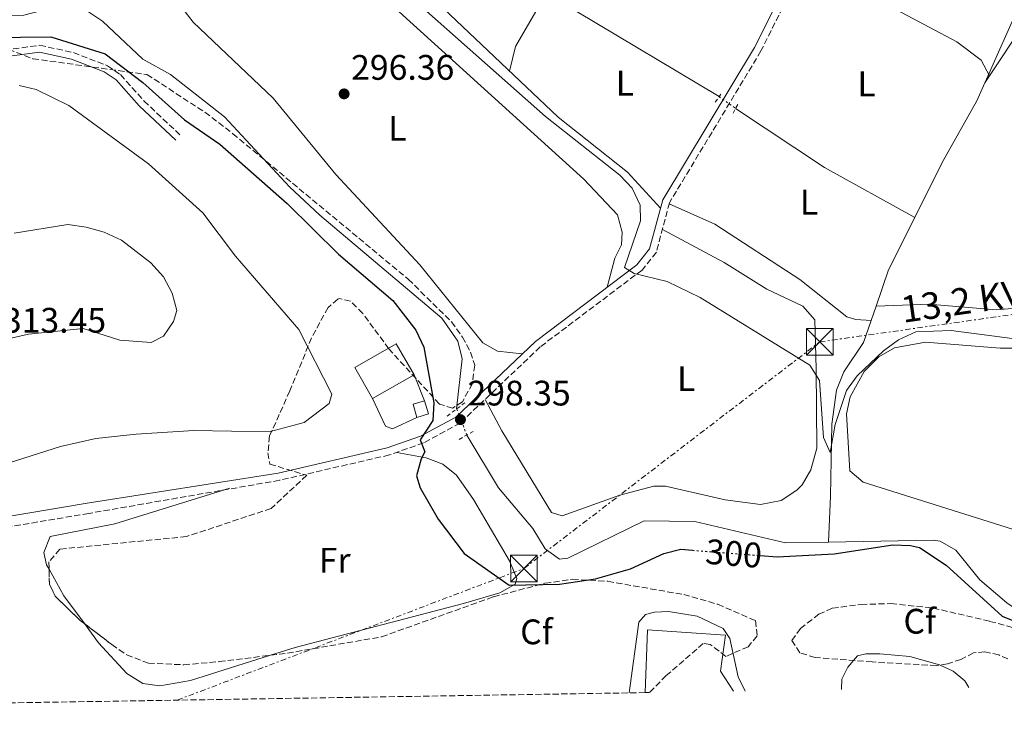
# Model space of a CAD drawing. Units: metres. Extents: x 612039 to 615524, y 4655299 to 4657667.
# Drawn here: x 613692 to 613970, y 4655323 to 4655518 of the extents above; entities that cross this region are included whole.
import ezdxf
from ezdxf.enums import TextEntityAlignment as Align

# ---------------------------------------------------------------- set-up
doc = ezdxf.new("R2010")
doc.units = ezdxf.units.M
doc.header["$MEASUREMENT"] = 0
for name, pattern in [('DGN Style 2', [1.7399219301090239, 1.043953158065414, -0.6959687720436097]), ('DGN Style 3', [2.435890702152634, 1.739921930109024, -0.6959687720436097]), ('DGN Style 5', [1.217945351076317, 0.5219765790327072, -0.6959687720436097]), ('DGN Style 7', [3.4798438602180486, 1.565929737098122, -0.6959687720436097, 0.5219765790327072, -0.6959687720436097])]:
    doc.linetypes.add(name, pattern=pattern)
for name, color, linetype, lineweight in [('Acequia sin especificar', 4, 'Continuous', 0), ('Acequia sin especificar no vista', 4, 'DGN Style 5', 0), ('Camino', 7, 'DGN Style 3', 0), ('Caseta-cabaña', 1, 'Continuous', 0), ('Cota de curva de nivel directora', 7, 'Continuous', 0), ('Cota de punto acotado terreno', 7, 'Continuous', 0), ('Curva de nivel directora', 30, 'Continuous', 30), ('Curva de nivel directora no vista', 30, 'DGN Style 5', 30), ('Curva de nivel intermedia', 30, 'Continuous', 0), ('Edificio', 1, 'Continuous', 13), ('Etiqueta de uso rústico', 92, 'Continuous', 0), ('Etiqueta de zona arbolada', 92, 'Continuous', 0), ('Línea  de muro-pared o tapia', 1, 'Continuous', 13), ('Línea de cambio de uso (parcela vista)', 92, 'Continuous', 0), ('Línea eléctrica', 6, 'DGN Style 7', 0), ('Margen derecho', 7, 'Continuous', 0), ('Pontón-alcantarilla (pasos de agua)', 1, 'DGN Style 2', 0), ('Punto acotado terreno (símbolo)', 7, 'Continuous', 0), ('Tensión línea eléctrica', 7, 'Continuous', 0), ('Torre eléctrica', 7, 'Continuous', 0), ('Transformador', 7, 'Continuous', 0), ('Zona arbolada', 92, 'DGN Style 3', 0)]:
    doc.layers.add(name, color=color, linetype=linetype, lineweight=lineweight)
doc.styles.add('Style-Arial', font='arial.ttf')

# ---------------------------------------------------------------- blocks, each defined once
blk = doc.blocks.new('5PATER')
at = {"layer": 'Punto acotado terreno (símbolo)', "linetype": 'Continuous', "lineweight": 0}
h = blk.add_hatch(color=51, dxfattribs=at)
edge = h.paths.add_edge_path()
edge.add_ellipse((0, 0), major_axis=(-0.1095731443231308, -0.1110710700762829), ratio=0.9994222409660317, start_angle=0, end_angle=360)
blk = doc.blocks.new('5TME')
at = {"layer": 'Transformador', "color": 7, "linetype": 'Continuous', "lineweight": 0}
for p, q in [((-0.375, 0.375), (0.375, -0.375)), ((0.3723, 0.3776), (-0.3716, -0.3784))]:
    blk.add_line(p, q, dxfattribs=at)
at = {"layer": 'Transformador', "color": 7, "linetype": 'Continuous', "lineweight": 0, "flags": 128}
blk.add_lwpolyline([(-0.375, -0.375), (0.375, -0.375), (0.375, 0.375), (-0.375, 0.375), (-0.3716, -0.3784)], dxfattribs=at)

msp = doc.modelspace()

# ---------------------------------------------------------------- linework, layer by layer
at = {"layer": 'Acequia sin especificar', "color": 4, "linetype": 'Continuous', "lineweight": 0, "extrusion": (-0.2818405876627638, -0.4467544063836872, 0.8491032820114802), "elevation": -2252635.270939859, "flags": 128}
msp.add_lwpolyline([(-1964715.309407775, 3621571.683820838), (-1964744.459140827, 3621569.771763586), (-1964774.567515763, 3621570.642601542)], dxfattribs=at)
at = {"layer": 'Acequia sin especificar', "color": 4, "linetype": 'Continuous', "lineweight": 0, "extrusion": (0.01581620971324782, 0.04822035397579429, 0.9987114923604092), "elevation": 234489.3658048327, "flags": 128}
msp.add_lwpolyline([(867566.765903676, -4608942.377148879), (867566.6221450784, -4608953.21502383), (867564.1813459283, -4608969.570362394)], dxfattribs=at)
at = {"layer": 'Acequia sin especificar', "color": 4, "linetype": 'Continuous', "lineweight": 0}
for points in [[(613889.8799999999, 4655496, 291.9499999999971), (613849.5300000003, 4655520.180000001, 291.5299999999988), (613846.7599999999, 4655524.32, 291.5299999999988), (613845.2400000002, 4655528.810000001, 291.320000000007), (613845.7699999996, 4655533.77, 291.3300000000018), (613847.6900000004, 4655538.970000001, 291.1100000000006), (613876.7300000006, 4655579.15, 289.1999999999971), (613888.5999999996, 4655600.59, 289.1999999999971), (613891.1299999999, 4655601.66, 288.7799999999988), (613920.4199999999, 4655585.210000001, 288.7799999999988), (613925.1699999999, 4655583.180000001, 288.9499999999971), (613927.4100000003, 4655582.939999999, 288.9900000000052), (613931.6200000001, 4655585.300000001, 288.9900000000052), (613939.3600000005, 4655604.140000001, 288.9900000000052), (613940.3799999999, 4655604.91, 288.7799999999988)], [(613945.1299999999, 4655461.810000001, 291.4400000000023), (613952.8799999999, 4655477.359999999, 291.6999999999971), (613962.6399999997, 4655494.82, 291.4499999999971), (613977.29, 4655527.730000001, 290.6399999999995), (613984.79, 4655547.600000001, 290.3699999999953), (613993.6200000001, 4655565.100000001, 289.8500000000058), (613995.2699999996, 4655569.939999999, 289.6000000000058), (613992.8799999999, 4655574.83, 289.4900000000052), (613984.2400000002, 4655581.92, 289.320000000007), (613975.7699999996, 4655587.25, 289.1100000000006), (613945.8300000001, 4655602.17, 288.5299999999988)], [(613934.2100000001, 4655436.810000001, 292.820000000007), (613949.1299999999, 4655437.310000001, 290.6999999999971), (613968.1600000003, 4655435.699999999, 290.929999999993), (613989.5599999996, 4655437.52, 291.1100000000006), (613998.5099999999, 4655440.5, 290.8500000000058), (614022.6900000004, 4655454.699999999, 290.8500000000058), (614028.9800000006, 4655460.029999999, 290.320000000007), (614032.0300000003, 4655464.029999999, 290.1499999999942), (614052.0599999996, 4655506.619999999, 289.2899999999936), (614063.8300000001, 4655527.77, 289.2700000000041)], [(613683.5300000003, 4655518.800000001, 297.5399999999936), (613693.4800000006, 4655519.050000001, 297.5399999999936), (613703.3200000003, 4655521.560000001, 297.320000000007), (613706.9000000004, 4655521.710000001, 297.2700000000041), (613708.8271000005, 4655521.056500001, 297.295100000003), (613711.5, 4655520.15, 297.3300000000018), (613715.75, 4655517.359999999, 297.4400000000023), (613727.1699999999, 4655506.600000001, 297.4799999999959), (613734.9299999997, 4655502.26, 297.8000000000029), (613750.2000000002, 4655490.25, 297.9400000000023), (613768.5899999999, 4655470.460000001, 297.8000000000029), (613777.1200000001, 4655462.460000001, 297.8000000000029), (613811.5700000003, 4655433.390000001, 296.6300000000047), (613816.0800000001, 4655426.880000001, 296.4799999999959), (613817.2800000003, 4655421.91, 296.4799999999959), (613815.7599999999, 4655407.730000001, 296.4799999999959)], [(613920.79, 4655370.109999999, 297.6199999999953), (613921.3600000005, 4655383.039999999, 296.8899999999995), (613921.7100000001, 4655403.380000001, 295.9600000000065), (613923.0199999996, 4655413.050000001, 295.070000000007), (613925.1200000001, 4655418.26, 294.3399999999965), (613930.6900000004, 4655426.529999999, 293.3800000000047), (613934.2100000001, 4655436.810000001, 292.820000000007)], [(613920.79, 4655370.109999999, 297.6199999999953), (613908.6699999999, 4655369.880000001, 297.6199999999953), (613882.9800000006, 4655375.92, 296.8300000000018), (613868.7199999997, 4655376.060000001, 296.8300000000018), (613847.1500000004, 4655365.59, 297.3600000000006), (613844.7800000003, 4655365.300000001, 297.0899999999965), (613840.79, 4655368.17, 297.3600000000006), (613837.3099999996, 4655373.949999999, 297.0899999999965), (613827.5599999996, 4655385.380000001, 297.3800000000047), (613818.6299999999, 4655400.350000001, 297.0899999999965)], [(614030.5999999996, 4655340.699999999, 297.8800000000047), (614024.0300000003, 4655337.210000001, 298.1499999999942), (614019.1200000001, 4655336.470000001, 298.3000000000029), (614005.3200000003, 4655339.369999999, 298.8300000000018), (613986.1900000004, 4655346.67, 298.679999999993), (613977.4600000001, 4655348.710000001, 298.679999999993), (613971.0899999999, 4655352.880000001, 298.679999999993), (613963.4900000002, 4655359.390000001, 298.4799999999959), (613956.7100000001, 4655367.810000001, 298.1499999999942), (613952.2999999998, 4655370.32, 297.7400000000052), (613950.3499999996, 4655370.66, 297.6199999999953), (613920.79, 4655370.109999999, 297.6199999999953)]]:
    msp.add_polyline3d(points, dxfattribs=at)
at = {"layer": 'Acequia sin especificar no vista', "color": 4, "linetype": 'DGN Style 5', "lineweight": 0, "extrusion": (0.1483583423474304, -0.1056973597818431, 0.9832689715388513), "elevation": -400710.8853180276, "flags": 128}
msp.add_lwpolyline([(4147835.733187396, 2164576.954718555), (4147835.733187396, 2164571.135646463)], dxfattribs=at)
at = {"layer": 'Acequia sin especificar no vista', "color": 4, "linetype": 'DGN Style 5', "lineweight": 0, "extrusion": (-0.0278387889025954, 0.0715854571831242, 0.9970458987189708), "elevation": 316467.2075262265, "flags": 128}
msp.add_lwpolyline([(-2259414.281578471, -4104195.588460358), (-2259414.281578472, -4104203.530336711)], dxfattribs=at)
at = {"layer": 'Camino', "color": 7, "linetype": 'DGN Style 3', "lineweight": 0}
for points in [[(613958.609999998, 4655637.63, 288.5700000000071), (613941.0599999975, 4655597.170000004, 288.8399999999965), (613930.0599999981, 4655568.180000001, 290.8999999999942), (613922.3599999979, 4655550.600000002, 290.5899999999965), (613913.2800000008, 4655532.080000003, 291.7400000000053), (613901.6999999981, 4655508.910000003, 291.8899999999994), (613875.8599999994, 4655466.030000002, 293.100000000006), (613872.149999999, 4655452, 294.7799999999988), (613868.1099999979, 4655446.989999998, 295.1199999999954), (613839.3599999989, 4655425.260000003, 296.8699999999954), (613816.75, 4655403.750000001, 298.8200000000069), (613806.4300000002, 4655398.140000001, 300.1100000000006), (613796.7600000009, 4655394.719999999, 300.6399999999995), (613765.77, 4655387.550000001, 302.1100000000006), (613711.8599999998, 4655378.2, 302.1100000000006), (613685.6900000002, 4655373.790000001, 303.3600000000007), (613671.3999999985, 4655370.230000002, 303.7799999999989), (613661.1900000004, 4655365.200000001, 303.7799999999989), (613655.920000002, 4655359.77, 303.7799999999989), (613654.1499999973, 4655357.120000001, 303.7799999999989), (613652.6200000007, 4655353.440000001, 303.7799999999989), (613651.6399999994, 4655343.920000002, 304.1999999999972), (613652.2499999997, 4655335.780000002, 304.4100000000036), (613654.5699999998, 4655324.090000002, 304.9700000000013)], [(613688.1000000021, 4655509.170000004, 302.179999999993), (613698.0399999997, 4655510.520000001, 301.9700000000012), (613707.5300000003, 4655508.440000002, 301.6499999999942), (613717.1399999993, 4655504.75, 301.6499999999942), (613720.8299999973, 4655502.220000001, 301.6499999999942), (613727.4799999992, 4655494.75, 301.4199999999983), (613737.7399999986, 4655485.090000002, 301.1199999999955)]]:
    msp.add_polyline3d(points, dxfattribs=at)
at = {"layer": 'Caseta-cabaña', "color": 1, "linetype": 'Continuous', "lineweight": 0, "extrusion": (-0.02977430295174168, 0.1014187195247594, 0.9943981768958028), "elevation": 454172.2430993157, "flags": 128}
msp.add_lwpolyline([(-1900332.010041896, -4269898.573977988), (-1900328.602036614, -4269898.573977987), (-1900328.598427464, -4269902.452919464), (-1900332.006432746, -4269902.452919463), (-1900332.010041896, -4269898.573977988)], close=True, dxfattribs=at)
at = {"layer": 'Caseta-cabaña', "color": 1, "linetype": 'Continuous', "lineweight": 0, "extrusion": (-0.02977430295174168, 0.1014187195247594, 0.9943981768958028), "elevation": 454172.2430993156, "flags": 128}
msp.add_lwpolyline([(-1900328.602036614, -4269898.573977987), (-1900328.598427464, -4269902.452919464), (-1900332.006432746, -4269902.452919463)], dxfattribs=at)
at = {"layer": 'Caseta-cabaña', "color": 1, "linetype": 'Continuous', "lineweight": 0, "extrusion": (-0.02977430300647484, 0.1014187195499936, 0.9943981768915903), "elevation": 454172.243183194, "flags": 128}
msp.add_lwpolyline([(-1900332.008277456, -4269902.452089547), (-1900332.011886605, -4269898.573148073), (-1900328.603881322, -4269898.573148073)], dxfattribs=at)
at = {"layer": 'Curva de nivel directora', "color": 30, "linetype": 'Continuous', "lineweight": 30, "elevation": 300, "flags": 128}
for points in [[(613683.9400000002, 4655512.680000001), (613701.1599999999, 4655512.939999999), (613716.5, 4655508.060000001), (613727.1399999994, 4655500.04), (613738.8699999996, 4655489.480000001), (613748.8899999999, 4655482.520000001), (613767.86, 4655465.779999999), (613782.3799999997, 4655451.49), (613797.6999999996, 4655438.350000001), (613804.2599999999, 4655429.990000002), (613806.5199999998, 4655425.190000001), (613809.3099999991, 4655409.430000001), (613809.0099999997, 4655404.430000001), (613805.469999999, 4655398.980000001), (613806.8100000002, 4655395.57), (613805.6999999993, 4655393.630000004), (613804.4400000009, 4655388.779999999), (613805.5000000005, 4655385.430000002), (613810.5499999997, 4655376.590000002), (613817.899999999, 4655366.87), (613830.6199999994, 4655357.9), (613844.8199999996, 4655358.24), (613854.9400000004, 4655359.720000003), (613864.8199999998, 4655362.529999999), (613874.239999999, 4655366.910000001), (613879.1099999994, 4655368.060000001), (613882.3399999992, 4655367.800000001)], [(613901.4700000001, 4655366.289999999), (613906.230000001, 4655365.910000003), (613922.4000000004, 4655366.780000002), (613938.9000000005, 4655369.32), (613943.9299999997, 4655369.140000002), (613946.4399999997, 4655368.570000002), (613953.9999999991, 4655363.570000002), (613969.8299999987, 4655349.17), (613984.6599999992, 4655343.090000001)]]:
    msp.add_lwpolyline(points, dxfattribs=at)
at = {"layer": 'Curva de nivel directora no vista', "color": 30, "linetype": 'DGN Style 5', "lineweight": 30, "elevation": 300, "flags": 128}
msp.add_lwpolyline([(613882.3399999992, 4655367.800000001), (613901.4700000001, 4655366.289999999)], dxfattribs=at)
at = {"layer": 'Curva de nivel intermedia', "color": 30, "linetype": 'Continuous', "lineweight": 0, "flags": 128}
for points, elevation in [([(613776.9400000015, 4655547.119999997), (613840.8400000008, 4655490.429999999), (613861.8499999993, 4655473.759999999), (613865.2800000003, 4655470.140000001), (613867.6100000016, 4655465.34), (613867.6699999997, 4655460.939999998), (613863.1300000001, 4655447.699999999), (613865.8600000015, 4655446.029999999), (613875.2000000001, 4655443.749999999), (613884.57, 4655439.259999999), (613915.5000000005, 4655420.079999999), (613918.2600000009, 4655415.81), (613919.3600000006, 4655399.640000001), (613921.2300000014, 4655395.430000001), (613922.6900000009, 4655403.3), (613925.8899999994, 4655412.949999998), (613928.8399999999, 4655417.07), (613936.2600000007, 4655424.130000002), (613940.5400000011, 4655427.220000001), (613945.4100000015, 4655429.539999999), (613955.4600000009, 4655429.88), (613976.2600000015, 4655427.16)], 294.9999999999999), ([(613692.1800000012, 4655499.180000001), (613697.0499999993, 4655498.029999998), (613706.2400000005, 4655493.539999999), (613728.7700000011, 4655477.009999999), (613744.0599999997, 4655463.130000001), (613753.3300000012, 4655450.909999999), (613771.2199999995, 4655430.220000001), (613780.5500000013, 4655411.869999999), (613779.7199999997, 4655409.249999999), (613772.6500000021, 4655403.9), (613762.8300000008, 4655401.240000002)], 305.0000000000001), ([(613690.82, 4655457.440000001), (613705.9800000011, 4655459.829999999), (613711.1700000013, 4655459.140000001), (613716.2000000004, 4655457.720000001), (613721.1100000012, 4655455.41), (613729.3800000013, 4655449.050000002), (613732.9700000011, 4655445.109999998), (613735.4299999997, 4655440.439999999), (613736.7000000015, 4655435.54), (613735.7500000015, 4655432.46), (613732.9900000012, 4655428.3), (613729.4999999999, 4655426.46)], 310), ([(613729.4999999999, 4655426.46), (613720.6700000009, 4655427.199999998), (613710.2400000015, 4655430.439999999), (613694.8000000007, 4655428.869999997), (613684.0300000017, 4655426.439999998)], 310), ([(613762.8300000008, 4655401.240000002), (613741.5099999994, 4655401.59), (613725.2599999997, 4655400.630000001), (613713.8500000013, 4655399.399999999), (613703.8700000012, 4655397.15), (613683.0900000007, 4655390.51)], 305.0000000000001), ([(613864.5200000004, 4655327.470000001), (613867.1800000002, 4655347.5), (613869.0700000012, 4655349.579999999), (613871.6200000015, 4655350.319999999), (613875.6200000002, 4655350.439999999), (613883.6800000003, 4655349.140000001), (613890.9800000006, 4655345.640000001), (613892.9299999995, 4655342.869999999), (613895.2600000009, 4655332.02), (613897.2200000011, 4655327.989999999)], 305.0000000000001), ([(613924.4600000011, 4655328.430000001), (613924.5000000015, 4655331.349999999), (613926.2600000005, 4655334.699999999), (613928.9699999995, 4655337.9), (613931.2899999997, 4655338.52), (613935.2900000006, 4655338.550000001), (613943.7400000019, 4655337.730000001), (613952.1300000005, 4655335.439999999), (613956.0199999998, 4655333.58), (613959.2300000016, 4655330.88), (613960.4200000007, 4655329.009999999)], 305.0000000000001)]:
    msp.add_lwpolyline(points, dxfattribs=dict(at, elevation=elevation))
at = {"layer": 'Edificio', "color": 1, "linetype": 'Continuous', "lineweight": 13, "extrusion": (-0.009763602751196787, 0.01714476950298848, 0.9998053455248209), "elevation": 74127.36251760938, "flags": 128}
msp.add_lwpolyline([(-2837166.814099063, -3740943.117059065), (-2837153.320332929, -3740943.125747089), (-2837153.321570084, -3740953.253930463), (-2837166.820284837, -3740953.253930463), (-2837166.814099063, -3740943.117059065)], close=True, dxfattribs=at)
at = {"layer": 'Edificio', "color": 51, "linetype": 'Continuous', "lineweight": 13, "extrusion": (-0.009763602751196787, 0.01714476950298848, 0.9998053455248209), "elevation": 74127.36252618177, "flags": 128}
msp.add_lwpolyline([(-2837153.320332929, -3740943.125747089), (-2837153.321570084, -3740953.253930463), (-2837166.820284837, -3740953.253930463), (-2837166.814099063, -3740943.117059065)], dxfattribs=at)
at = {"layer": 'Edificio', "color": 51, "linetype": 'Continuous', "lineweight": 13, "elevation": 304.3000000000029, "flags": 128}
msp.add_lwpolyline([(613803.7199999997, 4655417.350000001), (613791.9900000002, 4655410.680000001)], dxfattribs=at)
at = {"layer": 'Línea  de muro-pared o tapia', "color": 1, "linetype": 'Continuous', "lineweight": 13, "elevation": 303.679999999993, "flags": 128}
msp.add_lwpolyline([(613803.7199999997, 4655417.350000001), (613806.7000000002, 4655410.01)], dxfattribs=at)
at = {"layer": 'Línea  de muro-pared o tapia', "color": 1, "linetype": 'Continuous', "lineweight": 13}
for points in [[(613804.5199999996, 4655405.350000001, 303.8800000000047), (613797.5999999996, 4655402.15, 303.2599999999948), (613795.6600000003, 4655402.859999999, 303.8800000000047), (613791.9900000002, 4655410.680000001, 304.0899999999965)], [(613868.9500000002, 4655327.539999999, 305.7599999999948), (613869.6299999999, 4655345.289999999, 306.2700000000041), (613891.6600000003, 4655343.789999999, 305.7599999999948), (613890.2800000003, 4655333.57, 306.2700000000041), (613893.9500000002, 4655327.939999999, 306.2700000000041)]]:
    msp.add_polyline3d(points, dxfattribs=at)
at = {"layer": 'Línea de cambio de uso (parcela vista)', "color": 92, "linetype": 'Continuous', "lineweight": 0, "extrusion": (0.0001620020229919471, 0.0002442918822941075, 0.9999999570384095), "elevation": 1529.754383355624, "flags": 128}
msp.add_lwpolyline([(613966.1742784726, 4655501.675410158), (613964.8544783768, 4655499.685210099)], dxfattribs=at)
at = {"layer": 'Línea de cambio de uso (parcela vista)', "color": 92, "linetype": 'Continuous', "lineweight": 0, "extrusion": (0.03141537744583261, 0.01729458356230551, 0.9993567788529492), "elevation": 100093.0787110047, "flags": 128}
msp.add_lwpolyline([(3782234.339386069, -2780931.808425533), (3782243.996729898, -2780930.48945275), (3782252.647386802, -2780930.489452749)], dxfattribs=at)
at = {"layer": 'Línea de cambio de uso (parcela vista)', "color": 92, "linetype": 'Continuous', "lineweight": 0}
for points in [[(614015.0199999996, 4655584.859999999, 292.6600000000035), (614013.79, 4655584.289999999, 292.6600000000035), (614010.3799999999, 4655580.730000001, 292.8500000000058), (614003.0700000003, 4655568.560000001, 292.9100000000035), (613994.25, 4655552.970000001, 292.6600000000035), (613984.7199999997, 4655529.800000001, 292.9799999999959), (613966.2297999999, 4655501.9102, 292.9893000000012)], [(613873.3099999996, 4655464.460000001, 293.4799999999959), (613864.0300000003, 4655474.66, 293.4799999999959), (613844.3899999997, 4655490.199999999, 293.4799999999959), (613812.0700000003, 4655520.890000001, 293.070000000007), (613762.7599999999, 4655556.480000001, 293.5299999999988), (613749.8099999996, 4655564.24, 293.1499999999942)], [(613834.2599999999, 4655423.26, 297.1999999999971), (613827.2800000003, 4655424.039999999, 296.5399999999936), (613823.1299999999, 4655426.369999999, 296.25), (613805.3499999996, 4655448.449999999, 296.2100000000065), (613781.6500000004, 4655473.960000001, 296.2100000000065), (613763.9400000004, 4655495.58, 296.2100000000065), (613741.3499999996, 4655517.07, 296.3699999999953), (613738.1600000003, 4655521.15, 296.5399999999936), (613738.7199999997, 4655526.100000001, 296.2100000000065), (613739.3700000001, 4655528.130000001, 296.2100000000065), (613743.2800000003, 4655531.25, 295.9199999999983), (613752.8200000003, 4655537.32, 295.8800000000047), (613761.0300000003, 4655541.199999999, 295.5399999999936), (613765.9900000002, 4655542.08, 295.5399999999936), (613771.3799999999, 4655541.49, 295.5399999999936), (613777.9600000001, 4655537.74, 295.5399999999936), (613796.4699999997, 4655522.680000001, 294.8800000000047), (613851.6600000003, 4655472.710000001, 295.2200000000012), (613861.2000000002, 4655462.57, 295.2200000000012), (613862.5099999999, 4655457.720000001, 295.2200000000012), (613862.3200000003, 4655454.130000001, 295.2200000000012), (613860.4500000002, 4655450.310000001, 295.2200000000012), (613858.25, 4655442.119999999, 295.6300000000047)], [(613914.9600000001, 4655535.5, 290.320000000007), (613930.5199999996, 4655525.619999999, 290), (613956.9900000002, 4655511.49, 290.5800000000018), (613963.9299999997, 4655506.33, 290.320000000007), (613966.2297999999, 4655501.9102, 290.320000000007)], [(613841.4566000003, 4655523.832400001, 291.9799999999959), (613841.3499999996, 4655523.800000001, 291.9799999999959), (613838.1500000004, 4655520.029999999, 291.6900000000023), (613832.3300000001, 4655510.140000001, 291.9799999999959), (613830.6600000003, 4655503.24, 291.9799999999959)], [(613875.7800000003, 4655465.730000001, 293.1399999999995), (613888.6900000004, 4655459.92, 293.1000000000058), (613912.7199999997, 4655444.27, 292.1499999999942), (613925.9699999997, 4655433.789999999, 292.25), (613928.4500000002, 4655432.99, 292.4799999999959), (613932.8200000003, 4655432.75, 293.0399999999936)], [(613873.8499999996, 4655458.42, 294.0099999999948), (613891.3499999996, 4655449.09, 294.4600000000065), (613903.3600000005, 4655441.550000001, 294.6699999999983), (613913.54, 4655436.77, 294.6699999999983), (613916.9100000003, 4655432.949999999, 294.6699999999983), (613917.2699999996, 4655419.050000001, 295.9900000000052), (613917.4600000001, 4655396.65, 295.6600000000035), (613915.8200000003, 4655390.51, 295.9900000000052), (613913.3499999996, 4655386.25, 295.9900000000052), (613911.8499999996, 4655384.77, 295.9900000000052), (613907.3600000005, 4655381.869999999, 295.9900000000052), (613901.5300000003, 4655380.67, 295.9900000000052), (613891.6299999999, 4655382.060000001, 296.320000000007), (613874.7599999999, 4655385.91, 296.5200000000041), (613871.4800000006, 4655385.92, 296.6499999999942), (613861.8300000001, 4655383.32, 296.8600000000006), (613845.5599999996, 4655377.470000001, 297.6399999999995), (613842.5899999999, 4655378.5, 297.6399999999995), (613828.4800000006, 4655401.529999999, 297.4700000000012), (613823.7800000003, 4655410.439999999, 298.2100000000065)], [(613981.0999999996, 4655371.109999999, 295.2799999999988), (613930.54, 4655387.060000001, 295.0099999999948), (613926.8200000003, 4655390.199999999, 295.2799999999988), (613925.8899999997, 4655406.300000001, 295.0099999999948), (613926.8799999999, 4655411.130000001, 295.0099999999948), (613930.8099999996, 4655418.279999999, 295.0099999999948), (613935, 4655422.480000001, 295.0099999999948), (613939.4500000002, 4655424.960000001, 295.0099999999948), (613948.1500000004, 4655426.600000001, 295.0099999999948), (613969.29, 4655424.939999999, 295.0099999999948), (614002.3099999996, 4655424.880000001, 295.2799999999988)], [(613798.8399999999, 4655395.449999999, 298.9700000000012), (613807.1900000004, 4655393.930000001, 298.7100000000065), (613811.8799999999, 4655392.15, 298.5500000000029), (613815.6799999997, 4655388.99, 298.4400000000023), (613820.4900000002, 4655382.16, 298.179999999993), (613830.6699999999, 4655364.82, 298.4400000000023), (613832.79, 4655359.83, 298.4400000000023), (613832.2999999998, 4655358.230000001, 298.4400000000023), (613827.9600000001, 4655355.75, 298.4400000000023), (613817.7199999997, 4655352.699999999, 298.5200000000041), (613770.1399999997, 4655340.289999999, 299.5), (613763.1700999998, 4655338.0941, 299.7829999999958)], [(613700.6481, 4655362.448200001, 301.0800000000018), (613699.9699999997, 4655363.680000001, 301.0800000000018), (613699.1500000004, 4655367.17, 301.0800000000018), (613700.9600000001, 4655371.67, 300.820000000007), (613719.1799999997, 4655375.220000001, 300.2799999999988), (613751.7400000002, 4655385.350000001, 300.5599999999977)], [(613763.1700999998, 4655338.0941, 299.7829999999958), (613740.5899999999, 4655330.980000001, 300.6999999999971), (613731.9400000004, 4655329.42, 300.820000000007), (613727.1200000001, 4655330.16, 300.820000000007), (613722.6200000001, 4655332.939999999, 300.8099999999977), (613714.6399999997, 4655341.65, 301), (613710.6321, 4655347.045600001, 301.0326999999961)]]:
    msp.add_polyline3d(points, dxfattribs=at)
at = {"layer": 'Línea eléctrica', "color": 6, "linetype": 'DGN Style 7', "lineweight": 0}
msp.add_polyline3d([(613736.8400000005, 4655325.409999999, 302.0599999999977), (613834.7600000016, 4655362.63, 298.8800000000047), (613918.3000000014, 4655426.690000002, 294.9499999999971), (614006.7100000018, 4655439.249999999, 293.8699999999953), (614023.4722976153, 4655441.336422388, 294.2614999999932), (614025.0799793322, 4655441.536532374, 294.2989999999991), (614124.8900000004, 4655453.960000002, 296.6300000000047)], dxfattribs=at)
at = {"layer": 'Margen derecho', "color": 7, "linetype": 'Continuous', "lineweight": 0}
for points in [[(613651.5900000003, 4655324.04, 304.9600000000065), (613649.3399999995, 4655335.38, 304.4100000000036), (613648.699999998, 4655343.960000002, 304.1999999999972), (613649.7499999985, 4655354.160000001, 303.7799999999989), (613651.5599999991, 4655358.510000004, 303.7799999999989), (613653.6299999988, 4655361.620000003, 303.7799999999989), (613659.4400000002, 4655367.600000001, 303.7799999999989), (613670.3900000004, 4655372.989999998, 303.7799999999989), (613685.089999999, 4655376.66, 303.3600000000007), (613711.3700000002, 4655381.090000001, 302.1100000000006), (613765.379999999, 4655389.580000003, 302.1100000000006), (613796.1799999997, 4655396.699999999, 300.6399999999995), (613805.5899999999, 4655400.030000002, 300.1100000000006), (613815.5299999998, 4655405.430000001, 298.8200000000069), (613838.02, 4655426.830000004, 296.8699999999954), (613866.6700000007, 4655448.480000001, 295.1199999999954), (613870.2600000004, 4655452.949999999, 294.7799999999988), (613873.9400000017, 4655466.850000002, 293.100000000006), (613899.8899999999, 4655509.910000001, 291.8899999999994), (613911.4300000002, 4655532.989999999, 291.7400000000053), (613920.4899999971, 4655551.460000001, 290.5899999999965), (613928.0300000008, 4655568.950000001, 290.8999999999942), (613939.0399999992, 4655597.989999998, 288.8399999999965), (613956.620000001, 4655638.489999999, 288.5700000000071)], [(613688.149999999, 4655507.250000001, 302.179999999993), (613697.9600000014, 4655508.59, 301.9700000000012), (613706.9800000003, 4655506.609999999, 301.6499999999942), (613716.2499999997, 4655503.050000001, 301.6499999999942), (613719.5599999977, 4655500.780000002, 301.6499999999942), (613726.1099999989, 4655493.420000002, 301.4199999999983), (613736.4299999988, 4655483.710000004, 301.1199999999955)]]:
    msp.add_polyline3d(points, dxfattribs=at)
at = {"layer": 'Pontón-alcantarilla (pasos de agua)', "color": 1, "linetype": 'DGN Style 2', "lineweight": 0, "extrusion": (0.07025002313629002, 0.1031330126946787, 0.9921837107823681), "elevation": 523550.9512411667, "flags": 128}
msp.add_lwpolyline([(2113513.626855332, -4160461.788832844), (2113513.626855332, -4160465.154601702)], dxfattribs=at)
at = {"layer": 'Pontón-alcantarilla (pasos de agua)', "color": 1, "linetype": 'DGN Style 2', "lineweight": 0, "elevation": 291.0500000000029, "flags": 128}
msp.add_lwpolyline([(613893.8099999996, 4655491.32), (613895.3700000001, 4655494.230000001)], dxfattribs=at)
at = {"layer": 'Pontón-alcantarilla (pasos de agua)', "color": 1, "linetype": 'DGN Style 2', "lineweight": 0, "extrusion": (0.06780175369331172, 0.05091938931500112, 0.9963985838949686), "elevation": 278964.7482253516, "flags": 128}
msp.add_lwpolyline([(3353926.665309979, -3274587.562125538), (3353926.665309979, -3274593.812637517)], dxfattribs=at)
at = {"layer": 'Pontón-alcantarilla (pasos de agua)', "color": 1, "linetype": 'DGN Style 2', "lineweight": 0, "extrusion": (0.1396576279905365, 0.08013687695923988, 0.9869517860033877), "elevation": 459087.5647599887, "flags": 128}
msp.add_lwpolyline([(3732377.103264959, -2812136.487326493), (3732377.103264958, -2812141.393669327)], dxfattribs=at)
at = {"layer": 'Zona arbolada', "color": 92, "linetype": 'DGN Style 3', "lineweight": 0, "elevation": 301.7599999999948, "flags": 128}
msp.add_lwpolyline([(613700.6481, 4655362.448200001), (613700.75, 4655358.17), (613702.3700000001, 4655354.83), (613709.4500000002, 4655347.949999999), (613710.6321, 4655347.045600001)], dxfattribs=at)
at = {"layer": 'Zona arbolada', "color": 92, "linetype": 'DGN Style 3', "lineweight": 0}
for points in [[(613673.2400000002, 4655515.550000001, 302.6399999999995), (613696.0700000003, 4655506.710000001, 302.070000000007), (613728.2999999998, 4655502.24, 301.5), (613744.6399999997, 4655491.619999999, 302.3099999999977), (613752.5700000003, 4655485.529999999, 302.2700000000041), (613802.0999999996, 4655444.380000001, 299.1699999999983), (613814.3200000003, 4655432.32, 298.3600000000006), (613817.3899999997, 4655428.050000001, 298.179999999993), (613819.6900000004, 4655423.74, 298.1100000000006), (613820.8600000005, 4655420.09, 298.1999999999971), (613820.2000000002, 4655414.880000001, 298.7200000000012), (613817.4000000004, 4655409.730000001, 299.5899999999965), (613814.6299999999, 4655407.9, 300.179999999993), (613810.8899999997, 4655409.119999999, 300.7700000000041), (613796.5899999999, 4655424.710000001, 302.3099999999977), (613789.2400000002, 4655434.74, 301.8000000000029), (613785.7800000003, 4655438.17, 301.5200000000041), (613782.6200000001, 4655438.970000001, 301.4700000000012), (613782.1600000003, 4655438.779999999, 301.5), (613779.4299999997, 4655436.4, 301.8899999999995), (613774.7800000003, 4655427.810000001, 303.4199999999983), (613768.6399999997, 4655412.800000001, 305.4600000000065), (613762.9400000004, 4655400.08, 304.8000000000029), (613762.4299999997, 4655395.289999999, 303.1000000000058), (613763, 4655392.15, 302.1600000000035), (613773.4000000004, 4655388.970000001, 301.5), (613763.3700000001, 4655379.600000001, 301.5), (613739.4800000006, 4655371.66, 301.5299999999988), (613703.7199999997, 4655368.100000001, 301.7599999999948), (613700.5999999996, 4655364.470000001, 301.7599999999948), (613700.75, 4655358.17, 301.7599999999948), (613702.3700000001, 4655354.83, 301.7599999999948), (613709.4500000002, 4655347.949999999, 301.7599999999948), (613718.3899999997, 4655341.109999999, 301.7599999999948), (613722.5700000003, 4655338.210000001, 301.7599999999948), (613728.7199999997, 4655335.859999999, 301.7599999999948), (613738.7100000001, 4655335.41, 301.6900000000023), (613748.7199999997, 4655336.300000001, 301.5599999999977), (613767.9699999997, 4655338.689999999, 301.3099999999977), (613794.5700000003, 4655343.32, 300.4400000000023), (613826.1799999997, 4655354.630000001, 301.3500000000058), (613840.6900000004, 4655358.449999999, 301.6900000000023), (613848.4600000001, 4655359.600000001, 301.8800000000047), (613858.4500000002, 4655359, 302.1300000000047), (613879.8700000001, 4655355.26, 302.7200000000012), (613889.5099999999, 4655352.51, 303.1199999999953), (613900.1500000004, 4655347.890000001, 303.7400000000052), (613900.6100000005, 4655343.550000001, 305.679999999993), (613898.0999999996, 4655340.480000001, 307.0399999999936), (613891.7800000003, 4655337.779999999, 307.6999999999971), (613887.3700000001, 4655341.17, 307.1900000000023), (613885.4199999999, 4655341.430000001, 307.0399999999936), (613874.9299999997, 4655332.359999999, 307.0399999999936), (613870.1900000004, 4655327.560000001, 306.7899999999936), (613868.9500000002, 4655327.539999999, 305.7599999999948), (613576.0099999999, 4655322.82, 304.4700000000012)], [(613673.2400000002, 4655515.550000001, 302.6399999999995), (613696.0700000003, 4655506.710000001, 302.070000000007), (613728.2999999998, 4655502.24, 301.5), (613744.6399999997, 4655491.619999999, 302.3099999999977), (613752.5700000003, 4655485.529999999, 302.2700000000041), (613802.0999999996, 4655444.380000001, 299.1699999999983), (613814.3200000003, 4655432.32, 298.3600000000006), (613817.3899999997, 4655428.050000001, 298.179999999993), (613819.6900000004, 4655423.74, 298.1100000000006), (613820.8600000005, 4655420.09, 298.1999999999971), (613820.2000000002, 4655414.880000001, 298.7200000000012), (613817.4000000004, 4655409.730000001, 299.5899999999965), (613814.6299999999, 4655407.9, 300.179999999993), (613810.8899999997, 4655409.119999999, 300.7700000000041), (613796.5899999999, 4655424.710000001, 302.3099999999977), (613789.2400000002, 4655434.74, 301.8000000000029), (613785.7800000003, 4655438.17, 301.5200000000041), (613782.6200000001, 4655438.970000001, 301.4700000000012), (613782.1600000003, 4655438.779999999, 301.5), (613779.4299999997, 4655436.4, 301.8899999999995), (613774.7800000003, 4655427.810000001, 303.4199999999983), (613768.6399999997, 4655412.800000001, 305.4600000000065), (613762.9400000004, 4655400.08, 304.8000000000029), (613762.4299999997, 4655395.289999999, 303.1000000000058), (613763, 4655392.15, 302.1600000000035), (613773.4000000004, 4655388.970000001, 301.5), (613763.3700000001, 4655379.600000001, 301.5), (613739.4800000006, 4655371.66, 301.5299999999988), (613703.7199999997, 4655368.100000001, 301.7599999999948), (613700.5999999996, 4655364.470000001, 301.7599999999948), (613700.6481, 4655362.448200001, 301.7599999999948)], [(613763.1700999998, 4655338.0941, 301.3723000000027), (613767.9699999997, 4655338.689999999, 301.3099999999977), (613794.5700000003, 4655343.32, 300.4400000000023), (613826.1799999997, 4655354.630000001, 301.3500000000058), (613840.6900000004, 4655358.449999999, 301.6900000000023), (613848.4600000001, 4655359.600000001, 301.8800000000047), (613858.4500000002, 4655359, 302.1300000000047), (613879.8700000001, 4655355.26, 302.7200000000012), (613889.5099999999, 4655352.51, 303.1199999999953), (613900.1500000004, 4655347.890000001, 303.7400000000052), (613900.6100000005, 4655343.550000001, 305.679999999993), (613898.0999999996, 4655340.480000001, 307.0399999999936), (613891.7800000003, 4655337.779999999, 307.6999999999971), (613887.3700000001, 4655341.17, 307.1900000000023), (613885.4199999999, 4655341.430000001, 307.0399999999936), (613874.9299999997, 4655332.359999999, 307.0399999999936), (613870.1900000004, 4655327.560000001, 306.7899999999936)], [(613971.3700000001, 4655337.07, 301.8800000000047), (613968.8700000001, 4655338.199999999, 302.1399999999995), (613964.8799999999, 4655339.09, 302.4199999999983), (613961.7400000002, 4655338.779999999, 302.6499999999942), (613958.1699999999, 4655336.91, 304.1900000000023), (613954.3700000001, 4655335.720000001, 305.0399999999936), (613951.2400000002, 4655335.199999999, 305.2100000000065), (613933.1200000001, 4655336.199999999, 302.9799999999959), (613916.9600000001, 4655337.460000001, 301.929999999993), (613912.6399999997, 4655338.800000001, 301.6300000000047), (613910.4500000002, 4655342.279999999, 300.75), (613912.8499999996, 4655345.680000001, 299.5899999999965), (613918.0300000003, 4655349.680000001, 298.8300000000018), (613921.8300000001, 4655351.4, 299.070000000007), (613929.9900000002, 4655352.480000001, 299.5800000000018), (613938.3799999999, 4655352.689999999, 299.5800000000018), (613950.29, 4655351.460000001, 300.4400000000023), (613966.3700000001, 4655347.680000001, 300.6100000000006), (613980.4100000003, 4655343.960000001, 301.6300000000047)], [(613971.3700000001, 4655337.07, 301.8800000000047), (613968.8700000001, 4655338.199999999, 302.1399999999995), (613964.8799999999, 4655339.09, 302.4199999999983), (613961.7400000002, 4655338.779999999, 302.6499999999942), (613958.1699999999, 4655336.91, 304.1900000000023), (613954.3700000001, 4655335.720000001, 305.0399999999936), (613951.2400000002, 4655335.199999999, 305.2100000000065), (613933.1200000001, 4655336.199999999, 302.9799999999959), (613916.9600000001, 4655337.460000001, 301.929999999993), (613912.6399999997, 4655338.800000001, 301.6300000000047), (613910.4500000002, 4655342.279999999, 300.75), (613912.8499999996, 4655345.680000001, 299.5899999999965), (613918.0300000003, 4655349.680000001, 298.8300000000018), (613921.8300000001, 4655351.4, 299.070000000007), (613929.9900000002, 4655352.480000001, 299.5800000000018), (613938.3799999999, 4655352.689999999, 299.5800000000018), (613950.29, 4655351.460000001, 300.4400000000023), (613966.3700000001, 4655347.680000001, 300.6100000000006), (613980.4100000003, 4655343.960000001, 301.6300000000047)], [(613710.6321, 4655347.045600001, 301.7599999999948), (613718.3899999997, 4655341.109999999, 301.7599999999948), (613722.5700000003, 4655338.210000001, 301.7599999999948), (613728.7199999997, 4655335.859999999, 301.7599999999948), (613738.7100000001, 4655335.41, 301.6900000000023), (613748.7199999997, 4655336.300000001, 301.5599999999977), (613763.1700999998, 4655338.0941, 301.3723000000027)]]:
    msp.add_polyline3d(points, dxfattribs=at)

# ---------------------------------------------------------------- block references
at = {"layer": 'Punto acotado terreno (símbolo)', "color": 7, "linetype": 'Continuous', "lineweight": 0, "xscale": 10, "yscale": 10, "zscale": 10}
for p in [(613783.9699999989, 4655496.770000001, 296.3500000000063), (613816.8299999983, 4655404.700000001, 298.3500000000058)]:
    msp.add_blockref('5PATER', p, dxfattribs=at)
at = {"layer": 'Torre eléctrica', "color": 7, "linetype": 'Continuous', "lineweight": 0, "xscale": 10, "yscale": 10, "zscale": 10}
for p in [(613918.3000000014, 4655426.690000002, 294.9499999999971), (613834.7600000016, 4655362.63, 298.8800000000047)]:
    msp.add_blockref('5TME', p, dxfattribs=at)

# ---------------------------------------------------------------- texts
at = {"layer": 'Cota de curva de nivel directora', "color": 7, "linetype": 'Continuous', "lineweight": 0, "style": 'Style-Arial'}
msp.add_text('300', height=7.000000000000002, rotation=355.46966, dxfattribs=at).set_placement((613894.0243222844, 4655366.874220524, 300), align=Align.MIDDLE_CENTER)
at = {"layer": 'Cota de punto acotado terreno', "color": 7, "linetype": 'Continuous', "lineweight": 0, "style": 'Style-Arial'}
for s, p in [('296.36', (613785.9499999997, 4655500.770000001, 296.3500000000058)), ('313.45', (613687.6000000017, 4655429.28, 313.4499999999971)), ('298.35', (613818.8200000003, 4655408.699999999, 298.3500000000058))]:
    msp.add_text(s, height=7.000000000000002, dxfattribs=at).set_placement(p)
at = {"layer": 'Etiqueta de uso rústico', "color": 92, "linetype": 'Continuous', "lineweight": 0, "style": 'Style-Arial'}
for s, p in [('L', (613863.2614203811, 4655499.82001, 292.8300000000018)), ('L', (613931.5114203801, 4655499.610009997, 292.3999999999942)), ('L', (613799.0414203778, 4655487.070009999, 295.9100000000035)), ('L', (613915.3014203784, 4655466.180009997, 292.1499999999942)), ('L', (613880.5814203816, 4655416.260009999, 294.8399999999965)), ('Fr', (613781.313685268, 4655364.960010001, 300.5099999999948))]:
    msp.add_text(s, height=7.000000000000002, dxfattribs=at).set_placement(p, align=Align.MIDDLE_CENTER)
at = {"layer": 'Etiqueta de zona arbolada', "color": 92, "linetype": 'Continuous', "lineweight": 0, "style": 'Style-Arial'}
for p in [(613946.5294962442, 4655347.720009997, 303.3899999999995), (613838.2994962423, 4655344.720009998, 300.5599999999977)]:
    msp.add_text('Cf', height=7.000000000000002, dxfattribs=at).set_placement(p, align=Align.MIDDLE_CENTER)
at = {"layer": 'Tensión línea eléctrica', "color": 7, "linetype": 'Continuous', "lineweight": 0, "style": 'Style-Arial'}
msp.add_text('13,2 KV', height=7.5, rotation=8.084270000000004, dxfattribs=at).set_placement((613958.9971526689, 4655434.492834873, 294.8999999999942), align=Align.CENTER)

doc.saveas('drawing.dxf')
